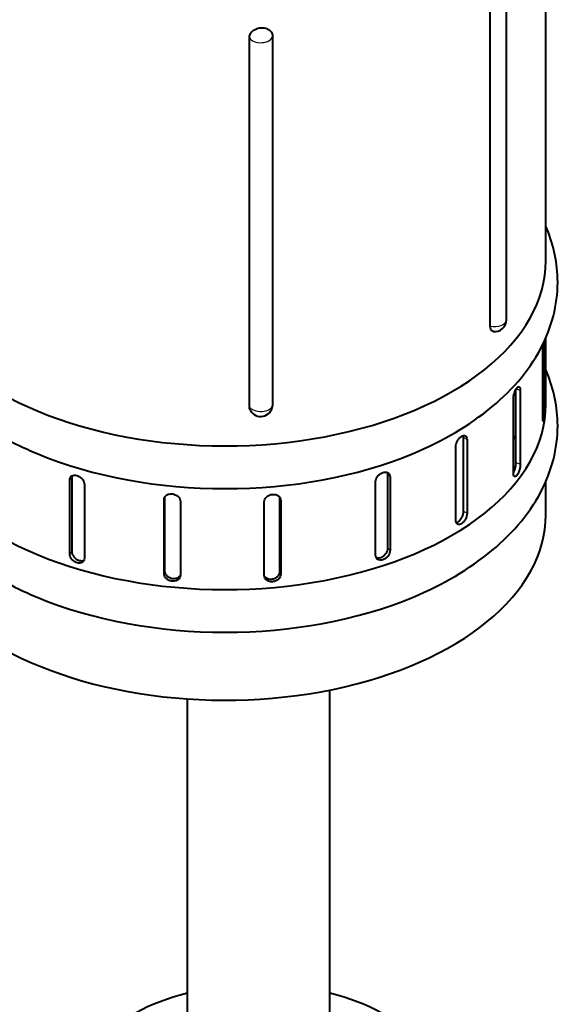
# Model space of a CAD drawing. Units: millimetres. Extents: x 205 to 2384, y 356 to 3080.
# Drawn here: x 2206 to 2342, y 675 to 923 of the extents above; entities that cross this region are included whole.
import ezdxf

# ---------------------------------------------------------------- set-up
doc = ezdxf.new("R2010")
doc.units = ezdxf.units.MM
doc.header["$LTSCALE"] = 10
doc.layers.add('Visibile (ISO)', color=7, linetype='Continuous', lineweight=40)
doc.layers.add('Visibile sottile (ISO)', color=7, linetype='Continuous', lineweight=25)

msp = doc.modelspace()

# ---------------------------------------------------------------- linework, layer by layer
at = {"layer": 'Visibile (ISO)'}
for p, q in [((2339.02, 862.57), (2339.02, 966.54)), ((2329.1, 847.67), (2329.1, 940.75)), ((2324.99, 846.06), (2324.99, 939.14)), ((2264.16, 825.73), (2264.16, 918.81)), ((2270.02, 919.19), (2270.02, 826.11)), ((2339.02, 826.31), (2339.02, 843.09)), ((2338.24, 822.99), (2338.24, 841.39)), ((2338.71, 842.39), (2338.71, 825.4)), ((2331.49, 811.51), (2331.49, 830.07)), ((2332.57, 829.82), (2332.57, 811.2)), ((2330.83, 809), (2330.83, 827.61)), ((2318.26, 799.28), (2318.26, 817.9)), ((2316.29, 797.01), (2316.29, 815.63)), ((2319.13, 817.42), (2319.13, 798.8)), ((2219.32, 807.82), (2219.32, 789.21)), ((2299.14, 790.01), (2299.14, 808.63)), ((2299.71, 808.02), (2299.71, 789.4)), ((2218.79, 788.58), (2218.79, 807.2)), ((2222.52, 806.08), (2222.52, 787.46)), ((2296.05, 788.21), (2296.05, 806.82)), ((2339.02, 798.39), (2339.02, 806.83)), ((2242.77, 802.86), (2242.77, 784.27)), ((2242.61, 783.59), (2242.61, 802.2)), ((2246.75, 801.8), (2246.75, 783.19)), ((2267.93, 783.08), (2267.93, 801.7)), ((2271.88, 784.12), (2271.88, 802.74)), ((2272.09, 802.06), (2272.09, 783.44)), ((2284.51, 653.87), (2284.51, 754.19)), ((2248.51, 653.87), (2248.51, 751.95))]:
    msp.add_line(p, q, dxfattribs=at)
for centre, start, end in [((2326.1, 847.67), 262.5192, 0), ((2267.03, 826.24), 209.5043, 352.8729)]:
    msp.add_arc(centre, 3, start, end, dxfattribs=at)
for centre, major_axis, start_param, end_param in [((2258.02, 862.57), (81, 0), 3.773249, 6.283185), ((2258.02, 826.31), (81, 0), 3.773249, 6.283185), ((2258.02, 799.37), (-79.8, 0), 3.542722, 3.563499), ((2258.02, 851.79), (81, 0), 4.086131, 5.338647), ((2258.02, 798.39), (81, 0), 3.829033, 6.283185), ((2258.02, 815.54), (81, 0), 4.086131, 5.338647), ((2266.51, 653.87), (-45, 0), 5.123906, 10.584057)]:
    msp.add_ellipse(centre, major_axis=major_axis, ratio=0.57735, start_param=start_param, end_param=end_param, dxfattribs=at)
for points, knots in [([(2264.16, 918.81), (2264.16, 919.09), (2264.22, 919.39), (2264.47, 919.95), (2264.67, 920.22), (2265.09, 920.63), (2265.37, 920.83), (2265.83, 921.07), (2266.08, 921.17), (2266.59, 921.31), (2266.85, 921.36), (2267.34, 921.39), (2267.6, 921.38), (2268.11, 921.3), (2268.35, 921.24), (2268.82, 921.05), (2269.09, 920.89), (2269.51, 920.53), (2269.7, 920.29), (2269.96, 919.76), (2270.02, 919.47), (2270.02, 919.19)], [1.464624, 1.464624, 1.464624, 1.464624, 1.633799, 1.633799, 1.802975, 1.802975, 1.95295, 1.95295, 2.074943, 2.074943, 2.196936, 2.196936, 2.318929, 2.318929, 2.440921, 2.440921, 2.590897, 2.590897, 2.760072, 2.760072, 2.929248, 2.929248, 2.929248, 2.929248]), ([(2305.5, 813.9), (2313.04, 817.05), (2319.8, 820.99), (2330.95, 830.26), (2335.39, 835.58), (2340.86, 846.75), (2342.18, 852.46), (2341.88, 862.65), (2340.84, 867.1), (2339.02, 871.27)], [4.553249, 4.553249, 4.553249, 4.553249, 4.890922, 4.890922, 5.22243, 5.22243, 5.514765, 5.514765, 5.744126, 5.744126, 5.744126, 5.744126]), ([(2325.71, 844.69), (2325.6, 844.71), (2325.49, 844.76), (2325.28, 844.92), (2325.17, 845.09), (2325.03, 845.51), (2324.99, 845.78), (2324.99, 846.06)], [-0.4531471, -0.4531471, -0.4531471, -0.4531471, -0.338351, -0.338351, -0.1691755, -0.1691755, 0, 0, 0, 0]), ([(2305.5, 777.64), (2313.04, 780.79), (2319.8, 784.74), (2330.95, 794.01), (2335.39, 799.33), (2340.86, 810.49), (2342.18, 816.21), (2341.88, 826.4), (2340.84, 830.84), (2339.02, 835.01)], [4.553249, 4.553249, 4.553249, 4.553249, 4.890922, 4.890922, 5.22243, 5.22243, 5.514765, 5.514765, 5.744126, 5.744126, 5.744126, 5.744126]), ([(2330.83, 827.61), (2330.83, 827.83), (2330.85, 828.09), (2330.94, 828.62), (2331.01, 828.9), (2331.17, 829.39), (2331.28, 829.65), (2331.49, 830.1), (2331.61, 830.29), (2331.83, 830.56), (2331.95, 830.67), (2332.16, 830.77), (2332.25, 830.76), (2332.4, 830.65), (2332.46, 830.55), (2332.55, 830.24), (2332.57, 830.04), (2332.57, 829.82)], [0, 0, 0, 0, 0.131841, 0.131841, 0.263682, 0.263682, 0.395541, 0.395541, 0.5274, 0.5274, 0.659328, 0.659328, 0.791255, 0.791255, 0.923103, 0.923103, 1.054951, 1.054951, 1.054951, 1.054951]), ([(2264.41, 824.76), (2264.39, 824.8), (2264.37, 824.85), (2264.22, 825.16), (2264.16, 825.46), (2264.16, 825.73)], [1.2671049, 1.2671049, 1.2671049, 1.2671049, 1.2954483, 1.2954483, 1.4646238, 1.4646238, 1.4646238, 1.4646238]), ([(2338.71, 825.4), (2338.71, 825.18), (2338.71, 824.92), (2338.69, 824.38), (2338.67, 824.09), (2338.64, 823.57), (2338.61, 823.31), (2338.56, 822.83), (2338.53, 822.63), (2338.47, 822.33), (2338.44, 822.21), (2338.37, 822.09), (2338.34, 822.08), (2338.29, 822.17), (2338.27, 822.27), (2338.24, 822.57), (2338.24, 822.77), (2338.24, 822.99)], [1.054951, 1.054951, 1.054951, 1.054951, 1.186799, 1.186799, 1.318647, 1.318647, 1.450574, 1.450574, 1.582502, 1.582502, 1.714361, 1.714361, 1.84622, 1.84622, 1.978061, 1.978061, 2.109902, 2.109902, 2.109902, 2.109902]), ([(2192.65, 824.04), (2197.21, 820.56), (2202.43, 817.52), (2208.93, 814.59), (2209.73, 814.24), (2210.55, 813.9)], [3.0028444, 3.0028444, 3.0028444, 3.0028444, 3.2643039, 3.2643039, 3.300733, 3.300733, 3.300733, 3.300733]), ([(2316.29, 815.63), (2316.29, 815.84), (2316.33, 816.09), (2316.48, 816.61), (2316.59, 816.87), (2316.84, 817.33), (2317.01, 817.56), (2317.36, 817.95), (2317.55, 818.11), (2317.91, 818.34), (2318.1, 818.41), (2318.44, 818.46), (2318.6, 818.43), (2318.85, 818.29), (2318.95, 818.17), (2319.09, 817.84), (2319.13, 817.63), (2319.13, 817.42)], [0, 0, 0, 0, 0.131841, 0.131841, 0.263682, 0.263682, 0.395541, 0.395541, 0.5274, 0.5274, 0.659328, 0.659328, 0.791255, 0.791255, 0.923103, 0.923103, 1.054951, 1.054951, 1.054951, 1.054951]), ([(2330.83, 808.96), (2330.88, 809.04), (2330.93, 809.14), (2331.08, 809.46), (2331.17, 809.72), (2331.32, 810.22), (2331.38, 810.5), (2331.47, 811.03), (2331.49, 811.29), (2331.49, 811.51)], [-1.5100195, -1.5100195, -1.5100195, -1.5100195, -1.4505844, -1.4505844, -1.3186539, -1.3186539, -1.1868059, -1.1868059, -1.0549579, -1.0549579, -1.0549579, -1.0549579]), ([(2332.57, 811.2), (2332.57, 810.99), (2332.55, 810.73), (2332.46, 810.19), (2332.4, 809.92), (2332.25, 809.41), (2332.16, 809.16), (2331.95, 808.71), (2331.83, 808.52), (2331.61, 808.24), (2331.49, 808.14), (2331.28, 808.04), (2331.17, 808.05), (2331.01, 808.16), (2330.94, 808.27), (2330.85, 808.58), (2330.83, 808.78), (2330.83, 809)], [1.054951, 1.054951, 1.054951, 1.054951, 1.186799, 1.186799, 1.318647, 1.318647, 1.450574, 1.450574, 1.582502, 1.582502, 1.714361, 1.714361, 1.84622, 1.84622, 1.978061, 1.978061, 2.109902, 2.109902, 2.109902, 2.109902]), ([(2218.79, 807.2), (2218.79, 807.42), (2218.83, 807.63), (2219.02, 807.99), (2219.16, 808.14), (2219.49, 808.34), (2219.7, 808.41), (2220.16, 808.44), (2220.41, 808.41), (2220.87, 808.27), (2221.12, 808.15), (2221.59, 807.84), (2221.8, 807.65), (2222.13, 807.25), (2222.28, 807.02), (2222.47, 806.54), (2222.52, 806.3), (2222.52, 806.08)], [-1.054951, -1.054951, -1.054951, -1.054951, -0.923103, -0.923103, -0.791255, -0.791255, -0.659328, -0.659328, -0.5274, -0.5274, -0.395541, -0.395541, -0.263682, -0.263682, -0.131841, -0.131841, 0, 0, 0, 0]), ([(2296.05, 806.82), (2296.05, 807.04), (2296.1, 807.28), (2296.29, 807.76), (2296.43, 808), (2296.76, 808.41), (2296.96, 808.6), (2297.42, 808.92), (2297.66, 809.04), (2298.12, 809.19), (2298.37, 809.23), (2298.81, 809.21), (2299.02, 809.14), (2299.34, 808.95), (2299.48, 808.8), (2299.66, 808.45), (2299.71, 808.23), (2299.71, 808.02)], [-2.109902, -2.109902, -2.109902, -2.109902, -1.978061, -1.978061, -1.84622, -1.84622, -1.714361, -1.714361, -1.582502, -1.582502, -1.450574, -1.450574, -1.318647, -1.318647, -1.186799, -1.186799, -1.054951, -1.054951, -1.054951, -1.054951]), ([(2242.61, 802.2), (2242.61, 802.42), (2242.66, 802.64), (2242.87, 803.04), (2243.03, 803.22), (2243.39, 803.48), (2243.63, 803.59), (2244.14, 803.71), (2244.41, 803.73), (2244.93, 803.68), (2245.21, 803.61), (2245.72, 803.39), (2245.96, 803.23), (2246.33, 802.9), (2246.49, 802.69), (2246.7, 802.25), (2246.75, 802.02), (2246.75, 801.8)], [-1.054951, -1.054951, -1.054951, -1.054951, -0.923103, -0.923103, -0.791255, -0.791255, -0.659328, -0.659328, -0.5274, -0.5274, -0.395541, -0.395541, -0.263682, -0.263682, -0.131841, -0.131841, 0, 0, 0, 0]), ([(2267.93, 801.7), (2267.93, 801.91), (2267.99, 802.15), (2268.2, 802.59), (2268.36, 802.79), (2268.73, 803.12), (2268.96, 803.27), (2269.48, 803.49), (2269.76, 803.56), (2270.28, 803.6), (2270.55, 803.58), (2271.07, 803.45), (2271.3, 803.34), (2271.67, 803.08), (2271.83, 802.9), (2272.04, 802.5), (2272.09, 802.27), (2272.09, 802.06)], [-1.054951, -1.054951, -1.054951, -1.054951, -0.923103, -0.923103, -0.791255, -0.791255, -0.659328, -0.659328, -0.5274, -0.5274, -0.395541, -0.395541, -0.263682, -0.263682, -0.131841, -0.131841, 0, 0, 0, 0]), ([(2319.13, 798.8), (2319.13, 798.58), (2319.09, 798.33), (2318.95, 797.82), (2318.85, 797.55), (2318.6, 797.09), (2318.44, 796.85), (2318.1, 796.46), (2317.91, 796.29), (2317.55, 796.07), (2317.36, 795.99), (2317.01, 795.95), (2316.84, 795.98), (2316.59, 796.13), (2316.48, 796.25), (2316.33, 796.59), (2316.29, 796.8), (2316.29, 797.01)], [1.054951, 1.054951, 1.054951, 1.054951, 1.186799, 1.186799, 1.318647, 1.318647, 1.450574, 1.450574, 1.582502, 1.582502, 1.714361, 1.714361, 1.84622, 1.84622, 1.978061, 1.978061, 2.109902, 2.109902, 2.109902, 2.109902]), ([(2316.38, 796.46), (2316.54, 796.49), (2316.71, 796.56), (2317.04, 796.77), (2317.23, 796.94), (2317.58, 797.33), (2317.74, 797.57), (2317.98, 798.03), (2318.09, 798.3), (2318.23, 798.81), (2318.26, 799.07), (2318.26, 799.28)], [-1.6984771, -1.6984771, -1.6984771, -1.6984771, -1.5825148, -1.5825148, -1.4505844, -1.4505844, -1.3186539, -1.3186539, -1.1868059, -1.1868059, -1.0549579, -1.0549579, -1.0549579, -1.0549579]), ([(2222.52, 787.46), (2222.52, 787.25), (2222.47, 787.03), (2222.28, 786.67), (2222.13, 786.51), (2221.8, 786.3), (2221.59, 786.23), (2221.12, 786.19), (2220.87, 786.23), (2220.41, 786.37), (2220.16, 786.48), (2219.7, 786.8), (2219.49, 787), (2219.16, 787.4), (2219.02, 787.64), (2218.83, 788.12), (2218.79, 788.37), (2218.79, 788.58)], [-2.109902, -2.109902, -2.109902, -2.109902, -1.978061, -1.978061, -1.84622, -1.84622, -1.714361, -1.714361, -1.582502, -1.582502, -1.450574, -1.450574, -1.318647, -1.318647, -1.186799, -1.186799, -1.054951, -1.054951, -1.054951, -1.054951]), ([(2219.32, 789.21), (2219.32, 788.99), (2219.36, 788.75), (2219.55, 788.27), (2219.69, 788.03), (2220.02, 787.62), (2220.23, 787.42), (2220.68, 787.11), (2220.93, 786.99), (2221.4, 786.85), (2221.65, 786.82), (2222.09, 786.85), (2222.28, 786.91), (2222.44, 787)], [1.0549579, 1.0549579, 1.0549579, 1.0549579, 1.1868059, 1.1868059, 1.3186539, 1.3186539, 1.4505844, 1.4505844, 1.5825148, 1.5825148, 1.7143743, 1.7143743, 1.8330692, 1.8330692, 1.8330692, 1.8330692]), ([(2299.71, 789.4), (2299.71, 789.18), (2299.66, 788.94), (2299.48, 788.45), (2299.34, 788.21), (2299.02, 787.8), (2298.81, 787.6), (2298.37, 787.27), (2298.12, 787.15), (2297.66, 787), (2297.42, 786.96), (2296.96, 786.99), (2296.76, 787.06), (2296.43, 787.26), (2296.29, 787.41), (2296.1, 787.78), (2296.05, 787.99), (2296.05, 788.21)], [-1.054951, -1.054951, -1.054951, -1.054951, -0.923103, -0.923103, -0.791255, -0.791255, -0.659328, -0.659328, -0.5274, -0.5274, -0.395541, -0.395541, -0.263682, -0.263682, -0.131841, -0.131841, 0, 0, 0, 0]), ([(2296.14, 787.71), (2296.28, 787.65), (2296.45, 787.6), (2296.85, 787.57), (2297.1, 787.61), (2297.56, 787.76), (2297.8, 787.89), (2298.25, 788.21), (2298.45, 788.41), (2298.78, 788.82), (2298.91, 789.07), (2299.1, 789.55), (2299.14, 789.8), (2299.14, 790.01)], [0.2912349, 0.2912349, 0.2912349, 0.2912349, 0.3955414, 0.3955414, 0.5274009, 0.5274009, 0.6593074, 0.6593074, 0.7912139, 0.7912139, 0.9230859, 0.9230859, 1.0549579, 1.0549579, 1.0549579, 1.0549579]), ([(2192.65, 787.79), (2197.21, 784.31), (2202.43, 781.26), (2208.93, 778.33), (2209.73, 777.98), (2210.55, 777.64)], [3.0028444, 3.0028444, 3.0028444, 3.0028444, 3.2643039, 3.2643039, 3.300733, 3.300733, 3.300733, 3.300733]), ([(2246.75, 783.19), (2246.75, 782.97), (2246.7, 782.75), (2246.49, 782.34), (2246.33, 782.16), (2245.96, 781.89), (2245.72, 781.78), (2245.21, 781.65), (2244.93, 781.63), (2244.41, 781.68), (2244.14, 781.75), (2243.63, 781.98), (2243.39, 782.14), (2243.03, 782.48), (2242.87, 782.69), (2242.66, 783.14), (2242.61, 783.37), (2242.61, 783.59)], [-2.109902, -2.109902, -2.109902, -2.109902, -1.978061, -1.978061, -1.84622, -1.84622, -1.714361, -1.714361, -1.582502, -1.582502, -1.450574, -1.450574, -1.318647, -1.318647, -1.186799, -1.186799, -1.054951, -1.054951, -1.054951, -1.054951]), ([(2242.77, 784.27), (2242.77, 784.06), (2242.83, 783.82), (2243.04, 783.38), (2243.2, 783.17), (2243.56, 782.82), (2243.79, 782.67), (2244.3, 782.44), (2244.58, 782.37), (2245.1, 782.32), (2245.38, 782.33), (2245.89, 782.46), (2246.12, 782.57), (2246.49, 782.84), (2246.64, 783.02), (2246.75, 783.21)], [1.0549579, 1.0549579, 1.0549579, 1.0549579, 1.1868059, 1.1868059, 1.3186539, 1.3186539, 1.4505844, 1.4505844, 1.5825148, 1.5825148, 1.7143743, 1.7143743, 1.8462338, 1.8462338, 1.9745041, 1.9745041, 1.9745041, 1.9745041]), ([(2267.93, 783.03), (2268.04, 782.87), (2268.18, 782.72), (2268.52, 782.46), (2268.76, 782.35), (2269.27, 782.21), (2269.55, 782.19), (2270.07, 782.24), (2270.35, 782.31), (2270.86, 782.53), (2271.09, 782.68), (2271.46, 783.02), (2271.62, 783.23), (2271.83, 783.67), (2271.88, 783.91), (2271.88, 784.12)], [1.2063706, 1.2063706, 1.2063706, 1.2063706, 1.3186539, 1.3186539, 1.4505844, 1.4505844, 1.5825148, 1.5825148, 1.7143743, 1.7143743, 1.8462338, 1.8462338, 1.9780748, 1.9780748, 2.1099157, 2.1099157, 2.1099157, 2.1099157]), ([(2272.09, 783.44), (2272.09, 783.23), (2272.04, 782.99), (2271.83, 782.55), (2271.67, 782.34), (2271.3, 782), (2271.07, 781.85), (2270.55, 781.62), (2270.28, 781.56), (2269.76, 781.51), (2269.48, 781.53), (2268.96, 781.66), (2268.73, 781.78), (2268.36, 782.05), (2268.2, 782.23), (2267.99, 782.64), (2267.93, 782.87), (2267.93, 783.08)], [-2.109902, -2.109902, -2.109902, -2.109902, -1.978061, -1.978061, -1.84622, -1.84622, -1.714361, -1.714361, -1.582502, -1.582502, -1.450574, -1.450574, -1.318647, -1.318647, -1.186799, -1.186799, -1.054951, -1.054951, -1.054951, -1.054951])]:
    msp.add_open_spline(points, degree=3, knots=knots, dxfattribs=at)
for points in [[(2270.02, 826.11), (2270.02, 826.03), (2270.01, 825.95), (2270, 825.86)], [(2318.26, 817.9), (2318.26, 818.09), (2318.24, 818.27), (2318.18, 818.42)], [(2219.39, 808.28), (2219.34, 808.13), (2219.32, 807.98), (2219.32, 807.82)], [(2299.14, 808.63), (2299.14, 808.79), (2299.12, 808.96), (2299.06, 809.11)], [(2271.88, 802.74), (2271.88, 802.76), (2271.88, 802.77), (2271.88, 802.79)]]:
    msp.add_open_spline(points, degree=3, dxfattribs=at)
at = {"layer": 'Visibile sottile (ISO)'}
for p, q in [((2332.57, 829.82), (2331.52, 830.12)), ((2338.71, 825.4), (2338.24, 825.44)), ((2319.13, 817.42), (2318.26, 817.9)), ((2332.57, 811.2), (2331.49, 811.51)), ((2219.32, 807.82), (2218.79, 807.2)), ((2299.71, 808.02), (2299.14, 808.63)), ((2242.76, 802.84), (2242.61, 802.2)), ((2271.88, 802.74), (2272.09, 802.06)), ((2319.13, 798.8), (2318.26, 799.28)), ((2219.32, 789.21), (2218.79, 788.58)), ((2299.71, 789.4), (2299.14, 790.01)), ((2242.77, 784.27), (2242.61, 783.59)), ((2271.88, 784.12), (2272.09, 783.44))]:
    msp.add_line(p, q, dxfattribs=at)
for centre, major_axis, start_param, end_param in [((2267.03, 919.32), (-3, 0), 0.295311, 3.070681), ((2326.1, 847.67), (3, 0), 4.334501, 6.283185), ((2267.03, 826.24), (-3, 0), 0.295311, 3.070681)]:
    msp.add_ellipse(centre, major_axis=major_axis, ratio=0.57735, start_param=start_param, end_param=end_param, dxfattribs=at)

doc.saveas('drawing.dxf')
